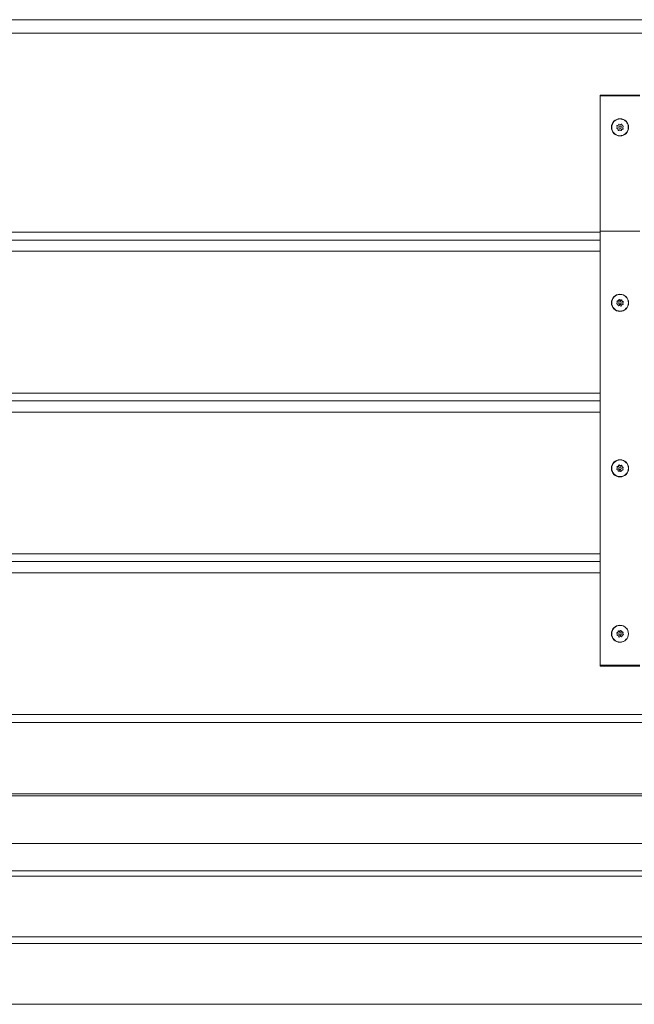
# Paper-space layout 'Hoja1' of a CAD drawing. Units: millimetres. Extents: x 0 to 1188, y 0 to 840.
# Drawn here: x 450 to 489, y 637 to 698 of the extents above; entities that cross this region are included whole.
import ezdxf

# ---------------------------------------------------------------- set-up
doc = ezdxf.new("R2010")
doc.units = ezdxf.units.MM
doc.header["$LTSCALE"] = 40

psp = doc.layouts.new('Hoja1')

# ---------------------------------------------------------------- linework, layer by layer
at = {"color": 7, "linetype": 'Continuous', "lineweight": 0}
for p, q in [((264.125, 698.263), (564.125, 698.263)), ((264.125, 697.426), (564.125, 697.426)), ((488.975, 693.542), (486.475, 693.542)), ((486.475, 693.542), (486.475, 693.485)), ((488.975, 693.485), (486.475, 693.485)), ((486.475, 693.485), (486.475, 685.028)), ((487.549, 691.53), (487.522, 691.479)), ((487.583, 691.436), (487.532, 691.463)), ((487.583, 691.419), (487.532, 691.446)), ((487.551, 691.567), (487.534, 691.621)), ((487.551, 691.549), (487.534, 691.604)), ((487.55, 691.636), (487.605, 691.653)), ((487.552, 691.542), (487.552, 691.56)), ((487.612, 691.366), (487.595, 691.422)), ((487.612, 691.349), (487.595, 691.404)), ((487.647, 691.716), (487.62, 691.665)), ((487.699, 691.367), (487.643, 691.35)), ((487.699, 691.349), (487.643, 691.332)), ((487.65, 691.541), (487.65, 691.523)), ((487.732, 691.699), (487.681, 691.726)), ((487.769, 691.338), (487.718, 691.365)), ((487.769, 691.32), (487.718, 691.347)), ((487.751, 691.697), (487.807, 691.714)), ((487.8, 691.523), (487.8, 691.541)), ((487.83, 691.399), (487.803, 691.348)), ((487.83, 691.382), (487.803, 691.331)), ((487.838, 691.697), (487.855, 691.642)), ((487.9, 691.428), (487.845, 691.411)), ((487.9, 691.411), (487.845, 691.394)), ((487.918, 691.601), (487.867, 691.628)), ((487.898, 691.522), (487.898, 691.504)), ((487.899, 691.497), (487.916, 691.442)), ((487.928, 691.585), (487.901, 691.534)), ((487.928, 691.567), (487.901, 691.516)), ((487.928, 691.585), (487.93, 691.587)), ((486.475, 685.028), (486.475, 657.84)), ((416.595, 684.949), (486.475, 684.949)), ((416.621, 684.463), (486.475, 684.463)), ((486.475, 683.763), (416.627, 683.763)), ((487.553, 680.654), (487.609, 680.669)), ((487.624, 680.681), (487.653, 680.73)), ((487.624, 680.64), (487.653, 680.69)), ((487.687, 680.74), (487.737, 680.712)), ((487.687, 680.699), (487.737, 680.671)), ((487.756, 680.709), (487.812, 680.724)), ((487.756, 680.669), (487.812, 680.684)), ((487.843, 680.707), (487.858, 680.652)), ((487.843, 680.667), (487.858, 680.612)), ((487.52, 680.5), (487.549, 680.55)), ((487.526, 680.469), (487.549, 680.509)), ((487.53, 680.466), (487.58, 680.438)), ((487.551, 680.568), (487.536, 680.624)), ((487.552, 680.522), (487.552, 680.562)), ((487.553, 680.613), (487.609, 680.629)), ((487.607, 680.368), (487.592, 680.423)), ((487.694, 680.366), (487.638, 680.351)), ((487.65, 680.538), (487.65, 680.497)), ((487.713, 680.364), (487.763, 680.336)), ((487.797, 680.345), (487.826, 680.395)), ((487.8, 680.497), (487.8, 680.538)), ((487.897, 680.422), (487.841, 680.407)), ((487.87, 680.637), (487.92, 680.609)), ((487.87, 680.597), (487.92, 680.569)), ((487.898, 680.514), (487.898, 680.473)), ((487.899, 680.507), (487.914, 680.452)), ((487.899, 680.467), (487.909, 680.43)), ((487.901, 680.526), (487.93, 680.576)), ((487.924, 680.566), (487.92, 680.569)), ((486.475, 674.881), (416.625, 674.881)), ((486.475, 674.397), (416.625, 674.397)), ((416.625, 673.697), (486.475, 673.697)), ((487.52, 670.138), (487.549, 670.188)), ((487.551, 670.206), (487.536, 670.261)), ((487.552, 670.159), (487.552, 670.2)), ((487.553, 670.292), (487.609, 670.307)), ((487.553, 670.251), (487.609, 670.267)), ((487.624, 670.319), (487.653, 670.368)), ((487.624, 670.278), (487.653, 670.328)), ((487.65, 670.176), (487.65, 670.135)), ((487.687, 670.378), (487.737, 670.349)), ((487.687, 670.337), (487.737, 670.309)), ((487.756, 670.347), (487.812, 670.362)), ((487.756, 670.307), (487.812, 670.322)), ((487.8, 670.135), (487.8, 670.176)), ((487.843, 670.345), (487.858, 670.29)), ((487.843, 670.305), (487.858, 670.25)), ((487.87, 670.275), (487.92, 670.247)), ((487.87, 670.235), (487.92, 670.207)), ((487.901, 670.164), (487.93, 670.214)), ((487.924, 670.204), (487.92, 670.207)), ((487.526, 670.107), (487.549, 670.147)), ((487.53, 670.104), (487.58, 670.076)), ((487.607, 670.006), (487.592, 670.061)), ((487.694, 670.004), (487.638, 669.989)), ((487.713, 670.002), (487.763, 669.974)), ((487.797, 669.983), (487.826, 670.033)), ((487.897, 670.06), (487.841, 670.045)), ((487.898, 670.152), (487.898, 670.111)), ((487.899, 670.145), (487.914, 670.09)), ((487.899, 670.105), (487.909, 670.068)), ((416.625, 664.815), (486.475, 664.815)), ((416.625, 664.33), (486.475, 664.33)), ((416.625, 663.631), (486.475, 663.631)), ((487.549, 659.798), (487.52, 659.847)), ((487.528, 659.841), (487.525, 659.838)), ((487.528, 659.881), (487.578, 659.91)), ((487.528, 659.841), (487.578, 659.87)), ((487.538, 659.724), (487.552, 659.779)), ((487.543, 659.702), (487.552, 659.739)), ((487.553, 659.745), (487.553, 659.785)), ((487.612, 659.68), (487.556, 659.694)), ((487.59, 659.925), (487.604, 659.981)), ((487.59, 659.885), (487.604, 659.94)), ((487.634, 659.998), (487.69, 659.984)), ((487.634, 659.958), (487.69, 659.944)), ((487.65, 659.814), (487.65, 659.773)), ((487.709, 659.987), (487.759, 660.016)), ((487.709, 659.947), (487.759, 659.976)), ((487.823, 659.959), (487.793, 660.008)), ((487.823, 659.918), (487.793, 659.967)), ((487.798, 659.755), (487.8, 659.773)), ((487.8, 659.773), (487.8, 659.814)), ((487.838, 659.947), (487.894, 659.933)), ((487.838, 659.907), (487.894, 659.893)), ((487.86, 659.702), (487.846, 659.647)), ((487.872, 659.717), (487.922, 659.746)), ((487.897, 659.842), (487.897, 659.802)), ((487.912, 659.903), (487.898, 659.848)), ((487.93, 659.78), (487.901, 659.829)), ((487.925, 659.749), (487.901, 659.789)), ((487.657, 659.62), (487.627, 659.669)), ((487.691, 659.611), (487.741, 659.64)), ((487.816, 659.629), (487.76, 659.643)), ((488.975, 657.84), (486.475, 657.84)), ((486.475, 657.84), (486.475, 657.775)), ((488.975, 657.775), (486.475, 657.775)), ((416.625, 654.749), (558.825, 654.749)), ((416.625, 654.264), (558.825, 654.264)), ((558.825, 649.782), (416.625, 649.782)), ((416.625, 649.667), (558.825, 649.667)), ((416.625, 646.678), (558.825, 646.678)), ((416.625, 644.973), (558.825, 644.973)), ((416.625, 644.64), (558.825, 644.64)), ((416.625, 640.837), (558.825, 640.837)), ((416.625, 640.414), (558.825, 640.414)), ((416.627, 636.611), (558.825, 636.611))]:
    psp.add_line(p, q, dxfattribs=at)
at = {"color": 8, "linetype": 'Continuous', "lineweight": 0}
for p, q in [((487.532, 691.463), (487.532, 691.446)), ((487.534, 691.619), (487.534, 691.604)), ((487.551, 691.549), (487.551, 691.567)), ((487.583, 691.419), (487.583, 691.436)), ((487.595, 691.422), (487.595, 691.404)), ((487.612, 691.349), (487.612, 691.366)), ((487.643, 691.35), (487.643, 691.332)), ((487.699, 691.349), (487.699, 691.367)), ((487.718, 691.365), (487.718, 691.347)), ((487.769, 691.32), (487.769, 691.338)), ((487.803, 691.348), (487.803, 691.331)), ((487.83, 691.382), (487.83, 691.399)), ((487.845, 691.411), (487.845, 691.394)), ((487.9, 691.411), (487.9, 691.428)), ((487.901, 691.534), (487.901, 691.516)), ((487.928, 691.567), (487.928, 691.585)), ((488.975, 685.028), (486.475, 685.028)), ((487.553, 680.654), (487.553, 680.613)), ((487.609, 680.629), (487.609, 680.669)), ((487.624, 680.681), (487.624, 680.64)), ((487.653, 680.69), (487.653, 680.73)), ((487.687, 680.74), (487.687, 680.699)), ((487.737, 680.671), (487.737, 680.712)), ((487.756, 680.709), (487.756, 680.669)), ((487.812, 680.684), (487.812, 680.724)), ((487.843, 680.707), (487.843, 680.667)), ((487.858, 680.612), (487.858, 680.652)), ((487.52, 680.5), (487.52, 680.476)), ((487.549, 680.509), (487.549, 680.55)), ((487.87, 680.637), (487.87, 680.597)), ((487.899, 680.507), (487.899, 680.467)), ((487.914, 680.439), (487.914, 680.452)), ((487.92, 680.569), (487.92, 680.609)), ((487.549, 670.147), (487.549, 670.188)), ((487.553, 670.292), (487.553, 670.251)), ((487.609, 670.267), (487.609, 670.307)), ((487.624, 670.319), (487.624, 670.278)), ((487.653, 670.328), (487.653, 670.368)), ((487.687, 670.378), (487.687, 670.337)), ((487.737, 670.309), (487.737, 670.349)), ((487.756, 670.347), (487.756, 670.307)), ((487.812, 670.322), (487.812, 670.362)), ((487.843, 670.345), (487.843, 670.305)), ((487.858, 670.25), (487.858, 670.29)), ((487.87, 670.275), (487.87, 670.235)), ((487.92, 670.207), (487.92, 670.247)), ((487.52, 670.138), (487.52, 670.114)), ((487.899, 670.145), (487.899, 670.105)), ((487.914, 670.077), (487.914, 670.09)), ((487.528, 659.881), (487.528, 659.841)), ((487.538, 659.724), (487.538, 659.712)), ((487.552, 659.739), (487.552, 659.779)), ((487.578, 659.87), (487.578, 659.91)), ((487.59, 659.925), (487.59, 659.885)), ((487.604, 659.94), (487.604, 659.981)), ((487.634, 659.998), (487.634, 659.958)), ((487.69, 659.944), (487.69, 659.984)), ((487.709, 659.987), (487.709, 659.947)), ((487.759, 659.976), (487.759, 660.016)), ((487.793, 660.008), (487.793, 659.967)), ((487.823, 659.918), (487.823, 659.959)), ((487.838, 659.947), (487.838, 659.907)), ((487.894, 659.893), (487.894, 659.933)), ((487.901, 659.829), (487.901, 659.789)), ((487.93, 659.755), (487.93, 659.78))]:
    psp.add_line(p, q, dxfattribs=at)
at = {"color": 7, "linetype": 'Continuous', "lineweight": 0}
for centre, radius in [((487.726, 691.524), 0.539), ((487.725, 691.523), 0.0749), ((487.722, 680.533), 0.537), ((487.73, 680.537), 0.521), ((487.725, 680.539), 0.0747), ((487.722, 670.171), 0.537), ((487.73, 670.175), 0.521), ((487.725, 670.176), 0.0747), ((487.72, 659.813), 0.535), ((487.73, 659.812), 0.521), ((487.726, 659.814), 0.0745)]:
    psp.add_circle(centre, radius, dxfattribs=at)
for centre, radius, start, end in [((487.544, 691.468), 0.0249, 152.00206, 242.1792), ((487.544, 691.486), 0.025, 201.02218, 242.08967), ((487.557, 691.612), 0.0249, 106.93064, 197.03028), ((487.527, 691.542), 0.0249, 331.98443, 17.08231), ((487.527, 691.56), 0.0248, 359.94247, 17.1145), ((487.571, 691.414), 0.025, 17.1255, 62.11487), ((487.571, 691.397), 0.0249, 17.08708, 62.15329), ((487.598, 691.676), 0.025, 286.984, 331.95443), ((487.636, 691.374), 0.025, 197.15306, 287.06244), ((487.636, 691.356), 0.025, 197.15654, 287.04188), ((487.669, 691.704), 0.025, 62.07475, 151.92897), ((487.725, 691.541), 0.0748, 106.945, 179.96578), ((487.706, 691.343), 0.0251, 62.12097, 106.97637), ((487.706, 691.325), 0.0251, 62.15632, 106.97655), ((487.725, 691.541), 0.075, 0.10525, 107.07993), ((487.744, 691.721), 0.025, 242.09651, 287.03636), ((487.781, 691.36), 0.025, 242.07475, 331.92897), ((487.781, 691.342), 0.025, 242.09037, 331.93183), ((487.814, 691.69), 0.025, 17.15306, 107.06244), ((487.852, 691.388), 0.025, 106.99854, 151.93989), ((487.852, 691.37), 0.025, 107.0236, 151.94242), ((487.879, 691.65), 0.025, 197.14005, 242.10032), ((487.923, 691.522), 0.0248, 151.96906, 180.02721), ((487.923, 691.504), 0.0249, 151.99989, 197.07026), ((487.893, 691.452), 0.025, 286.98057, 339.21796), ((487.893, 691.434), 0.0249, 286.9476, 17.0395), ((487.906, 691.579), 0.0249, 331.99126, 62.1843), ((487.56, 680.63), 0.0246, 104.88914, 195.41539), ((487.603, 680.693), 0.025, 285.1944, 330.03025), ((487.603, 680.653), 0.025, 285.18907, 330.00717), ((487.674, 680.718), 0.0252, 60.69485, 149.87306), ((487.674, 680.677), 0.0252, 60.72034, 149.84757), ((487.749, 680.734), 0.0253, 240.83453, 285.31401), ((487.749, 680.693), 0.0253, 240.86366, 285.28489), ((487.819, 680.7), 0.025, 16.0632, 105.55277), ((487.819, 680.66), 0.025, 16.0574, 105.54166), ((487.882, 680.659), 0.0247, 195.77138, 240.94125), ((487.542, 680.488), 0.0245, 150.24913, 241.10166), ((487.56, 680.589), 0.0249, 105.14847, 139.40489), ((487.528, 680.562), 0.0244, 330.12954, 15.62043), ((487.528, 680.522), 0.0247, 330.27321, 359.81151), ((487.568, 680.417), 0.0247, 15.77138, 60.94125), ((487.632, 680.375), 0.025, 196.0632, 285.55277), ((487.725, 680.498), 0.0748, 180.51756, 285.69091), ((487.701, 680.342), 0.0253, 60.85354, 105.29931), ((487.726, 680.498), 0.0741, 284.93662, 359.80829), ((487.776, 680.358), 0.0252, 240.69485, 329.87306), ((487.848, 680.383), 0.025, 105.1944, 150.03025), ((487.882, 680.619), 0.0247, 195.77955, 240.91076), ((487.89, 680.446), 0.0246, 284.88914, 15.41539), ((487.922, 680.514), 0.0244, 150.10457, 195.68128), ((487.922, 680.473), 0.0244, 180.04105, 195.72523), ((487.908, 680.588), 0.0245, 330.25065, 61.09485), ((487.56, 670.268), 0.0246, 104.8727, 195.42698), ((487.56, 670.227), 0.0249, 105.16183, 139.39153), ((487.528, 670.2), 0.0244, 330.1316, 15.62061), ((487.528, 670.16), 0.0247, 330.26674, 359.81098), ((487.603, 670.331), 0.025, 285.18263, 330.02782), ((487.603, 670.291), 0.025, 285.20553, 330.00491), ((487.674, 670.356), 0.0252, 60.71292, 149.85499), ((487.674, 670.315), 0.0252, 60.70759, 149.86032), ((487.749, 670.372), 0.0253, 240.84907, 285.29947), ((487.749, 670.331), 0.0253, 240.85004, 285.28079), ((487.819, 670.338), 0.025, 16.07255, 105.53497), ((487.819, 670.298), 0.025, 16.07255, 105.53497), ((487.882, 670.297), 0.0247, 195.77546, 240.92601), ((487.882, 670.257), 0.0247, 195.7637, 240.93777), ((487.922, 670.152), 0.0244, 150.1043, 195.68155), ((487.908, 670.226), 0.0245, 330.24525, 61.1029), ((487.542, 670.126), 0.0245, 150.25138, 241.09677), ((487.568, 670.055), 0.0247, 15.7637, 60.93777), ((487.632, 670.013), 0.025, 196.07255, 285.53497), ((487.725, 670.136), 0.0748, 180.5144, 285.69177), ((487.701, 669.98), 0.0253, 60.86904, 105.26609), ((487.726, 670.136), 0.0741, 284.93862, 359.8086), ((487.776, 669.996), 0.0252, 240.70759, 329.86032), ((487.848, 670.02), 0.025, 105.20553, 150.00491), ((487.89, 670.084), 0.0246, 284.87863, 15.42104), ((487.922, 670.111), 0.0244, 180.04544, 195.72084), ((487.541, 659.86), 0.0245, 120.10617, 211.0125), ((487.562, 659.718), 0.0247, 165.8317, 256.31997), ((487.528, 659.785), 0.0244, 345.61169, 31.1164), ((487.528, 659.745), 0.0247, 345.67999, 359.89008), ((487.566, 659.931), 0.0247, 300.32826, 345.43879), ((487.566, 659.891), 0.0247, 300.31001, 345.45705), ((487.628, 659.974), 0.025, 75.6524, 165.19121), ((487.628, 659.934), 0.025, 75.65687, 165.18674), ((487.606, 659.656), 0.025, 31.17707, 76.04435), ((487.725, 659.774), 0.0751, 180.65685, 345.27699), ((487.696, 660.009), 0.0253, 255.90411, 300.37882), ((487.696, 659.969), 0.0253, 255.89276, 300.39017), ((487.772, 659.995), 0.0252, 31.3786, 120.47857), ((487.772, 659.954), 0.0252, 31.35987, 120.49731), ((487.844, 659.972), 0.025, 211.17555, 256.03143), ((487.844, 659.931), 0.025, 211.19664, 256.02478), ((487.884, 659.696), 0.0247, 120.28822, 165.49668), ((487.888, 659.909), 0.0246, 345.82617, 76.33053), ((487.888, 659.869), 0.0251, 39.58328, 75.93916), ((487.922, 659.842), 0.0244, 165.6111, 211.11962), ((487.922, 659.802), 0.0246, 180.10775, 211.04517), ((487.909, 659.768), 0.0245, 300.1145, 31.00661), ((487.678, 659.633), 0.0252, 211.37262, 300.48455), ((487.754, 659.618), 0.0253, 75.91943, 120.3635), ((487.822, 659.653), 0.025, 255.66732, 345.15812)]:
    psp.add_arc(centre, radius, start, end, dxfattribs=at)
psp.add_open_spline([(487.346, 691.881), (487.384, 691.916), (487.466, 691.99), (487.629, 692.047), (487.805, 692.05), (487.973, 691.994), (488.113, 691.886), (488.21, 691.738), (488.254, 691.564), (488.237, 691.384), (488.162, 691.22), (488.036, 691.091), (487.876, 691.011), (487.7, 690.99), (487.527, 691.028), (487.377, 691.121), (487.265, 691.258), (487.204, 691.427), (487.202, 691.606), (487.253, 691.765), (487.318, 691.846), (487.346, 691.881)], degree=3, knots=[0, 0, 0, 0, 0.047338, 0.100873, 0.153996, 0.206922, 0.259995, 0.313481, 0.367458, 0.421793, 0.47621, 0.530393, 0.584122, 0.637365, 0.690317, 0.743309, 0.796647, 0.850475, 0.904724, 0.95915, 1, 1, 1, 1], dxfattribs=at)

doc.saveas('drawing.dxf')
